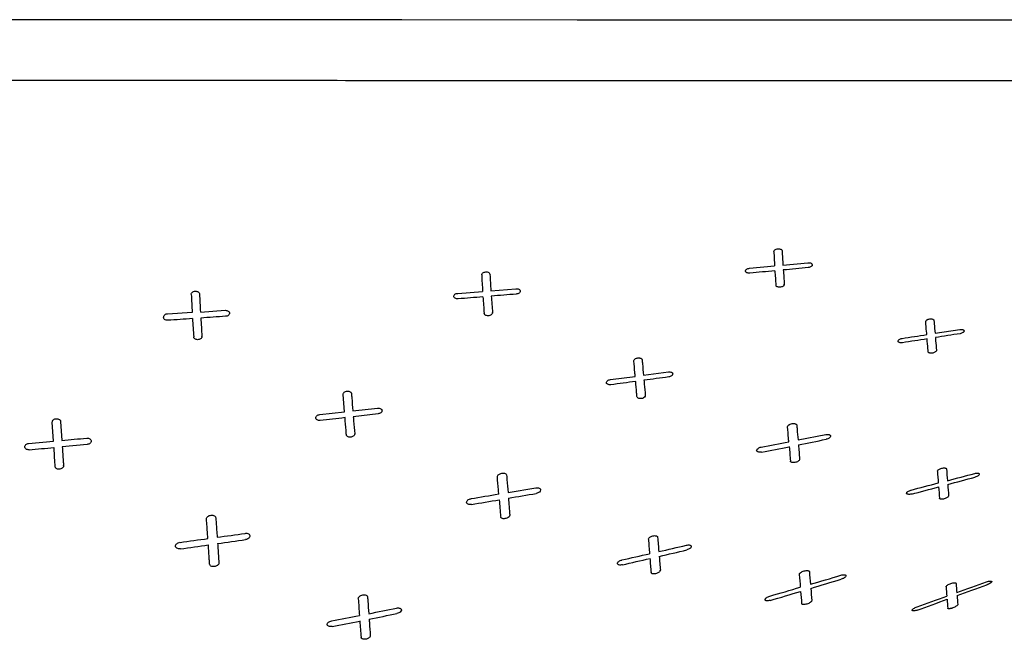
# Model space of a CAD drawing. Units: millimetres. Extents: x 72 to 8628, y -1389 to 626.
# Drawn here: x 7018 to 7121, y -553 to -488 of the extents above; entities that cross this region are included whole.
import ezdxf

# ---------------------------------------------------------------- set-up
doc = ezdxf.new("R2010")
doc.units = ezdxf.units.MM
doc.header["$MEASUREMENT"] = 0

msp = doc.modelspace()

# ---------------------------------------------------------------- linework, layer by layer
for p, q in [((7058.17, -488.01), (7007.94, -487.98)), ((7088.63, -488.03), (7052.95, -488.01)), ((7123.68, -488.03), (7112.22, -488.04)), ((7094.64, -514.06), (7097.27, -513.82)), ((7098.15, -513.73), (7100.77, -513.48)), ((7067.51, -516.41), (7070.12, -516.2)), ((7098.28, -515.74), (7098.28, -515.75)), ((7098.28, -515.75), (7098.28, -515.74)), ((7064.04, -516.69), (7066.64, -516.48)), ((7037.04, -518.65), (7039.64, -518.47)), ((7036.17, -518.69), (7033.57, -518.86)), ((7067.67, -518.7), (7067.67, -518.69)), ((7067.67, -518.71), (7067.68, -518.73)), ((7067.68, -518.73), (7067.67, -518.71)), ((7113.12, -519.66), (7113.12, -519.65)), ((7114.1, -520.88), (7116.7, -520.48)), ((7037.2, -521.19), (7037.2, -521.21)), ((7114.25, -522.66), (7114.25, -522.67)), ((7082.51, -523.79), (7082.51, -523.77)), ((7080.04, -525.74), (7082.65, -525.4)), ((7083.52, -525.28), (7086.13, -524.93)), ((7052.01, -527.3), (7052.01, -527.29)), ((7052.16, -529.12), (7052.01, -527.3)), ((7083.7, -527.4), (7083.7, -527.41)), ((7083.7, -527.41), (7083.7, -527.4)), ((7049.55, -529.41), (7052.16, -529.12)), ((7055.68, -529.33), (7053.07, -529.63)), ((7021.5, -530.2), (7021.5, -530.19)), ((7021.63, -532.2), (7021.5, -530.2)), ((7022.37, -530.13), (7022.5, -532.12)), ((7098.63, -530.68), (7098.63, -530.69)), ((7098.63, -530.71), (7098.63, -530.7)), ((7053.22, -531.43), (7053.22, -531.45)), ((7053.22, -531.44), (7053.22, -531.43)), ((7099.73, -532.07), (7102.64, -531.5)), ((7019.02, -532.43), (7021.63, -532.2)), ((7025.16, -532.54), (7022.55, -532.78)), ((7022.68, -534.76), (7022.68, -534.78)), ((7022.68, -534.78), (7022.68, -534.76)), ((7099.9, -534.09), (7099.9, -534.08)), ((7068.19, -535.94), (7068.19, -535.92)), ((7114.35, -535.36), (7114.35, -535.35)), ((7069.31, -537.58), (7072.22, -537.09)), ((7115.53, -537.92), (7115.53, -537.93)), ((7115.53, -537.93), (7115.53, -537.92)), ((7069.5, -539.94), (7069.49, -539.93)), ((7069.5, -539.94), (7069.5, -539.96)), ((7069.5, -539.96), (7069.5, -539.94)), ((7037.68, -540.37), (7037.68, -540.36)), ((7084.03, -542.49), (7084.03, -542.48)), ((7038.98, -544.94), (7038.98, -544.92)), ((7038.98, -544.95), (7038.98, -544.96)), ((7038.98, -544.96), (7038.98, -544.95)), ((7085.28, -545.74), (7085.28, -545.75)), ((7085.28, -545.75), (7085.28, -545.74)), ((7099.86, -546.19), (7099.86, -546.19)), ((7115.26, -547.48), (7115.26, -547.47)), ((7053.6, -548.72), (7053.6, -548.71)), ((7101.17, -548.92), (7101.17, -548.91)), ((7116.48, -549.34), (7116.48, -549.35)), ((7116.48, -549.35), (7116.48, -549.34)), ((7054.86, -552.58), (7054.86, -552.59)), ((7054.86, -552.59), (7054.86, -552.58))]:
    msp.add_line(p, q)
for points in [[(7119.43, -488.04), (7084.78, -488.03), (7076.55, -488.02)], [(7112.22, -488.04), (7099.37, -488.04), (7092.3, -488.03)]]:
    msp.add_lwpolyline(points)
for centre, radius, start, end in [((7225.18, -505.91), 128.15, 182.8606, 183.5326), ((7222.07, -506.11), 124.16, 182.8258, 183.52), ((7248.61, -504.35), 151.64, 183.7704, 184.3438), ((7248.7, -504.34), 150.84, 183.76, 184.3339), ((7206.87, -507.6), 140.51, 182.918, 183.6247), ((7223.03, -506.6), 155.83, 182.9783, 183.6104), ((7275.7, -505.04), 239.91, 182.8081, 183.2608), ((7249.47, -506.46), 212.78, 182.7711, 183.2829), ((7262.74, -503.94), 196.5, 183.8285, 184.3345), ((7253.49, -504.56), 186.35, 183.8226, 184.3543), ((7306.25, -503.07), 270.53, 183.4487, 183.8552), ((7292.37, -503.87), 255.76, 183.4544, 183.8833), ((7036.96, -521.21), 0.239, 349.8536, 359.9375), ((6918.33, 623.36), 1160.16, 275.15153, 275.28105), ((6921.58, 562.11), 1099.54, 275.08644, 275.22315), ((6848.53, 761.81), 1318.04, 280.81536, 280.944), ((6847.64, 745.94), 1303.15, 280.98261, 281.11275), ((7773.8, -477.15), 677.28, 184.71029, 184.83851), ((6852.34, 719.11), 1275.91, 281.18191, 281.31498), ((7778.14, -476.9), 680.65, 184.69217, 184.819), ((7640.71, -493.81), 528, 184.5138, 184.6476), ((7643.54, -493.55), 529.87, 184.4993, 184.6316), ((6838.78, 516.95), 1089.01, 284.71512, 284.87096), ((6836.69, 512.32), 1085.46, 284.88021, 285.03662), ((6837.37, 524.61), 1096.77, 284.47862, 284.63303), ((6935.92, 136.83), 697.09, 284.59899, 284.84205), ((7613.97, -497.55), 501.05, 184.5148, 184.6513), ((7672.55, -492.79), 558.85, 184.5103, 184.6318), ((6880.13, 589.73), 1143.07, 279.32913, 279.47702), ((6874.18, 605.67), 1160.38, 279.68298, 279.8288), ((6879.84, 572.92), 1127.15, 279.47926, 279.6293), ((7956.96, -468.03), 891.35, 184.52429, 184.63859), ((7958.44, -467.73), 891.88, 184.53066, 184.64438), ((6908.76, 391.83), 943.12, 277.92511, 278.10447), ((6911.97, 365.81), 916.9, 277.70479, 277.88928), ((6911.9, 350.97), 902.89, 277.83228, 278.01973), ((6908.64, 377), 929.11, 278.05582, 278.23797), ((7744.68, -489.38), 662.78, 184.5968, 184.72796), ((7746.85, -489.02), 663.99, 184.60059, 184.73079), ((6836.68, 535.13), 1107.15, 282.9674, 283.12137), ((6845.04, 499.76), 1070.8, 282.74403, 282.90317), ((6835.74, 525.44), 1098.42, 283.12514, 283.28042), ((7714.25, -493.87), 631.1, 184.58146, 184.71458), ((6844.14, 490.32), 1062.3, 282.90018, 283.06067), ((7710.74, -494.4), 628.55, 184.57181, 184.70622), ((7554.03, -510.16), 455.6, 184.5359, 184.7041), ((7559.45, -509.51), 459.97, 184.5364, 184.7017), ((6805.45, 452.63), 1042.62, 286.46877, 286.65143), ((6803.71, 447.59), 1038.7, 286.63498, 286.81844), ((7414.34, -524.24), 298.91, 184.3893, 184.5778), ((6763.97, 430.29), 1039.91, 289.80895, 289.99235), ((6761.62, 428.92), 1039.73, 289.95197, 290.13552), ((6806.32, 451.05), 1040.85, 286.20404, 286.38683), ((6804.73, 445.5), 1036.41, 286.36934, 286.55302), ((7521.11, -514.59), 422.43, 184.5307, 184.7048), ((7526.75, -513.99), 427.01, 184.5202, 184.6912), ((7409.25, -524.88), 294.86, 184.396, 184.5889), ((7405.59, -526.11), 290.04, 184.4098, 184.5943), ((7939.96, -485.21), 888.64, 184.09841, 184.21229), ((6769.18, 417.06), 1025.7, 289.53824, 289.72374), ((6766.99, 415.33), 1025.13, 289.68138, 289.8671), ((7381.99, -528.23), 267.41, 184.4093, 184.6112), ((6892.96, 269.63), 835.72, 280.88672, 281.09061), ((6887.97, 296.25), 862.81, 281.14193, 281.33944), ((6887.42, 287.68), 855.08, 281.28428, 281.48368), ((6892.42, 261.36), 828.29, 281.0267, 281.23252), ((7893.71, -491.45), 842.06, 184.05963, 184.17685)]:
    msp.add_arc(centre, radius, start, end)
for points, knots in [([(7162.4, -494.24), (7157.78, -494.27), (7148.53, -494.31), (7134.65, -494.35), (7120.77, -494.39), (7106.89, -494.4), (7093.02, -494.4), (7074.52, -494.39), (7051.39, -494.38), (7023.64, -494.35), (6995.9, -494.35), (6968.15, -494.37), (6940.4, -494.41), (6917.28, -494.47), (6898.78, -494.52), (6884.9, -494.57), (6871.03, -494.62), (6857.15, -494.65), (6843.27, -494.66), (6829.39, -494.64), (6815.51, -494.6), (6801.64, -494.53), (6790.07, -494.46), (6780.82, -494.41), (6775.04, -494.36), (6770.41, -494.32), (6766.94, -494.28), (6763.47, -494.23), (6758.84, -494.17), (6753.06, -494.09), (6743.81, -493.95), (6732.25, -493.77), (6723, -493.61), (6718.38, -493.53), (6718.37, -493.53), (6718.36, -493.53), (6718.35, -493.53)], [0, 0, 0, 0, 0.031256, 0.062509, 0.093762, 0.125014, 0.156264, 0.187513, 0.250009, 0.312502, 0.374994, 0.437485, 0.499976, 0.562466, 0.593712, 0.624958, 0.656208, 0.687462, 0.718718, 0.749974, 0.781228, 0.812482, 0.843732, 0.859358, 0.874993, 0.882814, 0.890633, 0.898448, 0.90626, 0.921886, 0.93751, 0.968758, 1, 1, 1, 1.000069, 1.000069, 1.000069, 1.000069]), ([(7097.19, -512.3), (7097.19, -512.27), (7097.21, -512.19), (7097.31, -512.11), (7097.45, -512.04), (7097.61, -512.01), (7097.78, -512.02), (7097.92, -512.06), (7098.03, -512.13), (7098.06, -512.2), (7098.06, -512.23)], [0, 0, 0, 0, 0.094116, 0.20993, 0.349334, 0.503135, 0.657097, 0.79563, 0.908563, 1, 1, 1, 1]), ([(7094.22, -514.35), (7094.22, -514.31), (7094.25, -514.24), (7094.35, -514.15), (7094.48, -514.09), (7094.59, -514.07), (7094.64, -514.06)], [0, 0, 0, 0, 0.189163, 0.42051, 0.696394, 1, 1, 1, 1]), ([(7094.68, -514.57), (7094.62, -514.58), (7094.51, -514.58), (7094.38, -514.54), (7094.3, -514.49), (7094.26, -514.45), (7094.23, -514.4), (7094.22, -514.37), (7094.22, -514.35)], [0, 0, 0, 0, 0.308392, 0.584633, 0.704567, 0.811736, 0.908298, 1, 1, 1, 1]), ([(7100.77, -513.48), (7100.83, -513.48), (7100.94, -513.48), (7101.07, -513.51), (7101.15, -513.56), (7101.19, -513.6), (7101.22, -513.65), (7101.23, -513.68), (7101.23, -513.7)], [0, 0, 0, 0, 0.310616, 0.588569, 0.70868, 0.815125, 0.910163, 1, 1, 1, 1]), ([(7101.23, -513.7), (7101.23, -513.73), (7101.21, -513.78), (7101.16, -513.84), (7101.08, -513.9), (7100.96, -513.95), (7100.86, -513.97), (7100.81, -513.98)], [0, 0, 0, 0, 0.185919, 0.295815, 0.417801, 0.694785, 1, 1, 1, 1]), ([(7066.55, -514.75), (7066.55, -514.71), (7066.57, -514.63), (7066.67, -514.53), (7066.81, -514.47), (7066.97, -514.43), (7067.13, -514.44), (7067.28, -514.49), (7067.38, -514.58), (7067.41, -514.66), (7067.42, -514.7)], [0, 0, 0, 0, 0.09975, 0.216446, 0.353244, 0.503273, 0.65287, 0.788073, 0.902239, 1, 1, 1, 1]), ([(7070.12, -516.2), (7070.18, -516.2), (7070.29, -516.2), (7070.44, -516.25), (7070.55, -516.34), (7070.58, -516.42), (7070.58, -516.46)], [0, 0, 0, 0, 0.302512, 0.574846, 0.803325, 1, 1, 1, 1]), ([(7098.28, -515.8), (7098.27, -515.83), (7098.22, -515.9), (7098.12, -515.97), (7097.98, -516.03), (7097.82, -516.05), (7097.67, -516.04), (7097.54, -516), (7097.44, -515.93), (7097.41, -515.87), (7097.41, -515.83)], [0, 0, 0, 0, 0.100945, 0.224524, 0.367284, 0.519483, 0.667858, 0.80026, 0.90935, 1, 1, 1, 1]), ([(7036.07, -516.79), (7036.07, -516.75), (7036.1, -516.67), (7036.19, -516.56), (7036.33, -516.49), (7036.5, -516.45), (7036.66, -516.47), (7036.81, -516.53), (7036.91, -516.63), (7036.94, -516.71), (7036.94, -516.75)], [0, 0, 0, 0, 0.103838, 0.221227, 0.355977, 0.502912, 0.64923, 0.78225, 0.897597, 1, 1, 1, 1]), ([(7063.62, -517), (7063.62, -516.96), (7063.65, -516.88), (7063.74, -516.78), (7063.88, -516.71), (7063.98, -516.69), (7064.04, -516.69)], [0, 0, 0, 0, 0.200418, 0.433192, 0.703942, 1, 1, 1, 1]), ([(7064.08, -517.27), (7064.02, -517.27), (7063.9, -517.27), (7063.76, -517.22), (7063.65, -517.12), (7063.62, -517.04), (7063.62, -517)], [0, 0, 0, 0, 0.300745, 0.571819, 0.800871, 1, 1, 1, 1]), ([(7070.58, -516.46), (7070.58, -516.5), (7070.55, -516.58), (7070.46, -516.67), (7070.32, -516.74), (7070.22, -516.76), (7070.16, -516.77)], [0, 0, 0, 0, 0.198119, 0.430647, 0.702473, 1, 1, 1, 1]), ([(7039.64, -518.47), (7039.7, -518.47), (7039.81, -518.48), (7039.96, -518.54), (7040.07, -518.64), (7040.09, -518.73), (7040.09, -518.77)], [0, 0, 0, 0, 0.295028, 0.562786, 0.793486, 1, 1, 1, 1]), ([(7033.57, -518.86), (7033.52, -518.86), (7033.41, -518.88), (7033.27, -518.96), (7033.18, -519.06), (7033.16, -519.15), (7033.16, -519.21)], [0, 0, 0, 0, 0.290138, 0.55731, 0.791367, 1, 1, 1, 1]), ([(7033.61, -519.52), (7033.55, -519.52), (7033.43, -519.51), (7033.28, -519.45), (7033.18, -519.34), (7033.16, -519.25), (7033.16, -519.21)], [0, 0, 0, 0, 0.293798, 0.560477, 0.791916, 1, 1, 1, 1]), ([(7040.09, -518.77), (7040.09, -518.81), (7040.07, -518.9), (7039.98, -519), (7039.84, -519.08), (7039.73, -519.1), (7039.68, -519.1)], [0, 0, 0, 0, 0.207096, 0.440916, 0.708576, 1, 1, 1, 1]), ([(7067.67, -518.76), (7067.66, -518.8), (7067.63, -518.88), (7067.52, -518.96), (7067.38, -519.02), (7067.22, -519.05), (7067.07, -519.03), (7066.93, -518.98), (7066.84, -518.9), (7066.81, -518.82), (7066.81, -518.79)], [0, 0, 0, 0, 0.104096, 0.226122, 0.365753, 0.5144, 0.659802, 0.790605, 0.902439, 1, 1, 1, 1]), ([(7113.12, -519.65), (7113.12, -519.58), (7113.2, -519.5), (7113.31, -519.44), (7113.41, -519.4), (7113.54, -519.37), (7113.7, -519.36), (7113.82, -519.38), (7113.9, -519.42), (7113.95, -519.45), (7113.98, -519.49), (7113.99, -519.52), (7113.99, -519.53)], [0, 0, 0, 0, 0.204025, 0.273083, 0.34713, 0.503922, 0.659903, 0.799412, 0.859286, 0.911611, 0.957589, 1, 1, 1, 1]), ([(7113.99, -519.53), (7114, -519.65), (7114.03, -520.1), (7114.07, -520.55), (7114.1, -520.88)], [0, 0, 0, 0, 0.250613, 1, 1, 1, 1]), ([(7113.24, -521.02), (7113.23, -520.9), (7113.19, -520.45), (7113.15, -520), (7113.12, -519.66)], [0, 0, 0, 0, 0.249372, 1, 1, 1, 1]), ([(7116.7, -520.48), (7116.75, -520.47), (7116.86, -520.46), (7116.99, -520.48), (7117.07, -520.52), (7117.11, -520.55), (7117.14, -520.59), (7117.15, -520.62), (7117.15, -520.64)], [0, 0, 0, 0, 0.3192, 0.602128, 0.721908, 0.825544, 0.915561, 1, 1, 1, 1]), ([(7037.2, -521.25), (7037.19, -521.29), (7037.15, -521.37), (7037.05, -521.47), (7036.91, -521.53), (7036.75, -521.56), (7036.59, -521.53), (7036.45, -521.47), (7036.36, -521.38), (7036.33, -521.3), (7036.33, -521.26)], [0, 0, 0, 0, 0.107522, 0.229589, 0.367057, 0.512666, 0.65508, 0.784211, 0.897676, 1, 1, 1, 1]), ([(7110.23, -521.7), (7110.23, -521.63), (7110.33, -521.52), (7110.49, -521.45), (7110.59, -521.42), (7110.64, -521.42)], [0, 0, 0, 0, 0.40721, 0.689879, 1, 1, 1, 1]), ([(7113.38, -522.81), (7113.37, -522.69), (7113.34, -522.25), (7113.3, -521.8), (7113.27, -521.47)], [0, 0, 0, 0, 0.24912, 1, 1, 1, 1]), ([(7114.14, -521.33), (7114.15, -521.44), (7114.18, -521.89), (7114.22, -522.33), (7114.25, -522.66)], [0, 0, 0, 0, 0.250867, 1, 1, 1, 1]), ([(7117.15, -520.64), (7117.15, -520.67), (7117.12, -520.72), (7117.07, -520.77), (7117, -520.83), (7116.89, -520.88), (7116.79, -520.91), (7116.73, -520.92)], [0, 0, 0, 0, 0.17802, 0.287616, 0.410629, 0.691486, 1, 1, 1, 1]), ([(7110.68, -521.87), (7110.63, -521.88), (7110.52, -521.89), (7110.39, -521.86), (7110.31, -521.83), (7110.26, -521.79), (7110.24, -521.75), (7110.23, -521.72), (7110.23, -521.7)], [0, 0, 0, 0, 0.316637, 0.597449, 0.716882, 0.821259, 0.913137, 1, 1, 1, 1]), ([(7082.51, -523.77), (7082.51, -523.74), (7082.53, -523.66), (7082.63, -523.56), (7082.77, -523.49), (7082.93, -523.46), (7083.06, -523.46), (7083.17, -523.48), (7083.24, -523.5), (7083.29, -523.54), (7083.33, -523.57), (7083.35, -523.6), (7083.36, -523.62), (7083.37, -523.64), (7083.37, -523.65), (7083.37, -523.66), (7083.38, -523.67), (7083.38, -523.68), (7083.38, -523.68)], [0, 0, 0, 0, 0.098579, 0.216751, 0.355833, 0.506958, 0.656485, 0.726444, 0.791449, 0.850567, 0.904086, 0.929117, 0.953195, 0.965271, 0.976096, 0.988721, 0.996085, 1, 1, 1, 1]), ([(7083.38, -523.68), (7083.39, -523.81), (7083.43, -524.35), (7083.48, -524.88), (7083.52, -525.28)], [0, 0, 0, 0, 0.250408, 1, 1, 1, 1]), ([(7114.24, -522.72), (7114.23, -522.75), (7114.18, -522.81), (7114.07, -522.88), (7113.94, -522.93), (7113.79, -522.97), (7113.64, -522.97), (7113.52, -522.95), (7113.42, -522.89), (7113.39, -522.83), (7113.38, -522.81)], [0, 0, 0, 0, 0.1009, 0.227684, 0.373974, 0.529068, 0.679421, 0.811675, 0.916736, 1, 1, 1, 1]), ([(7114.25, -522.67), (7114.25, -522.68), (7114.24, -522.7), (7114.24, -522.71), (7114.24, -522.72)], [0, 0, 0, 0, 0.74009, 1, 1, 1, 1]), ([(7082.65, -525.4), (7082.64, -525.26), (7082.59, -524.73), (7082.54, -524.19), (7082.51, -523.79)], [0, 0, 0, 0, 0.249576, 1, 1, 1, 1]), ([(7079.63, -526.05), (7079.63, -526.01), (7079.66, -525.94), (7079.75, -525.84), (7079.88, -525.77), (7079.99, -525.75), (7080.04, -525.74)], [0, 0, 0, 0, 0.195256, 0.428837, 0.70227, 1, 1, 1, 1]), ([(7086.13, -524.93), (7086.18, -524.92), (7086.29, -524.92), (7086.42, -524.95), (7086.51, -525), (7086.55, -525.04), (7086.58, -525.09), (7086.58, -525.13), (7086.58, -525.15)], [0, 0, 0, 0, 0.307672, 0.582189, 0.701564, 0.8086, 0.906066, 1, 1, 1, 1]), ([(7086.58, -525.15), (7086.58, -525.18), (7086.56, -525.24), (7086.51, -525.3), (7086.44, -525.36), (7086.33, -525.42), (7086.23, -525.45), (7086.17, -525.46)], [0, 0, 0, 0, 0.192229, 0.303801, 0.426244, 0.700661, 1, 1, 1, 1]), ([(7080.09, -526.28), (7080.03, -526.29), (7079.92, -526.29), (7079.79, -526.25), (7079.71, -526.2), (7079.66, -526.16), (7079.64, -526.11), (7079.63, -526.07), (7079.63, -526.05)], [0, 0, 0, 0, 0.305563, 0.578483, 0.697698, 0.805434, 0.904328, 1, 1, 1, 1]), ([(7082.83, -527.52), (7082.82, -527.39), (7082.78, -526.86), (7082.73, -526.33), (7082.7, -525.93)], [0, 0, 0, 0, 0.249337, 1, 1, 1, 1]), ([(7083.56, -525.81), (7083.58, -525.94), (7083.62, -526.47), (7083.67, -527), (7083.7, -527.4)], [0, 0, 0, 0, 0.250477, 1, 1, 1, 1]), ([(7052.01, -527.29), (7052.01, -527.25), (7052.03, -527.16), (7052.13, -527.06), (7052.27, -526.98), (7052.43, -526.94), (7052.59, -526.95), (7052.72, -527), (7052.8, -527.05), (7052.83, -527.09), (7052.85, -527.13), (7052.86, -527.15), (7052.87, -527.17), (7052.87, -527.18), (7052.88, -527.19), (7052.88, -527.2), (7052.88, -527.21), (7052.88, -527.21)], [0, 0, 0, 0, 0.103649, 0.222453, 0.358973, 0.506291, 0.651878, 0.784041, 0.843348, 0.8983, 0.924482, 0.950061, 0.962791, 0.974265, 0.988262, 0.995955, 1, 1, 1, 1]), ([(7052.88, -527.21), (7052.89, -527.36), (7052.94, -527.97), (7052.99, -528.57), (7053.02, -529.02)], [0, 0, 0, 0, 0.250274, 1, 1, 1, 1]), ([(7083.69, -527.46), (7083.67, -527.54), (7083.56, -527.64), (7083.4, -527.71), (7083.24, -527.74), (7083.09, -527.73), (7082.96, -527.69), (7082.87, -527.62), (7082.84, -527.56), (7082.83, -527.52)], [0, 0, 0, 0, 0.227487, 0.371001, 0.522429, 0.668952, 0.799194, 0.907444, 1, 1, 1, 1]), ([(7055.63, -528.73), (7055.69, -528.72), (7055.8, -528.73), (7055.95, -528.78), (7056.06, -528.87), (7056.09, -528.96), (7056.09, -529)], [0, 0, 0, 0, 0.299487, 0.568929, 0.797807, 1, 1, 1, 1]), ([(7021.5, -530.19), (7021.5, -530.15), (7021.52, -530.05), (7021.62, -529.94), (7021.75, -529.86), (7021.92, -529.83), (7022.09, -529.84), (7022.21, -529.89), (7022.29, -529.96), (7022.33, -530), (7022.35, -530.04), (7022.36, -530.06), (7022.36, -530.08), (7022.37, -530.1), (7022.37, -530.11), (7022.37, -530.12), (7022.37, -530.13), (7022.37, -530.13)], [0, 0, 0, 0, 0.107103, 0.226207, 0.36058, 0.504879, 0.647664, 0.778424, 0.838072, 0.894183, 0.921226, 0.947817, 0.96109, 0.97311, 0.987767, 0.995765, 1, 1, 1, 1]), ([(7049.14, -529.75), (7049.14, -529.71), (7049.17, -529.62), (7049.26, -529.52), (7049.39, -529.44), (7049.5, -529.42), (7049.55, -529.41)], [0, 0, 0, 0, 0.205359, 0.440407, 0.709235, 1, 1, 1, 1]), ([(7049.6, -530.02), (7049.54, -530.03), (7049.43, -530.02), (7049.28, -529.97), (7049.17, -529.87), (7049.14, -529.79), (7049.14, -529.75)], [0, 0, 0, 0, 0.297644, 0.565967, 0.795446, 1, 1, 1, 1]), ([(7052.35, -531.53), (7052.34, -531.38), (7052.29, -530.78), (7052.24, -530.18), (7052.21, -529.73)], [0, 0, 0, 0, 0.249513, 1, 1, 1, 1]), ([(7053.07, -529.63), (7053.09, -529.78), (7053.13, -530.38), (7053.18, -530.98), (7053.22, -531.43)], [0, 0, 0, 0, 0.250323, 1, 1, 1, 1]), ([(7056.09, -529), (7056.09, -529.03), (7056.06, -529.12), (7055.97, -529.22), (7055.84, -529.29), (7055.73, -529.32), (7055.68, -529.33)], [0, 0, 0, 0, 0.203266, 0.438026, 0.707845, 1, 1, 1, 1]), ([(7098.63, -530.7), (7098.63, -530.62), (7098.72, -530.52), (7098.84, -530.45), (7098.95, -530.4), (7099.1, -530.35), (7099.27, -530.34), (7099.41, -530.36), (7099.51, -530.4), (7099.56, -530.43), (7099.59, -530.48), (7099.6, -530.51), (7099.6, -530.53)], [0, 0, 0, 0, 0.208119, 0.277664, 0.352072, 0.50872, 0.663705, 0.801605, 0.860626, 0.91219, 0.95766, 1, 1, 1, 1]), ([(7098.76, -532.26), (7098.75, -532.13), (7098.71, -531.61), (7098.66, -531.1), (7098.63, -530.71)], [0, 0, 0, 0, 0.248436, 1, 1, 1, 1]), ([(7099.6, -530.53), (7099.61, -530.66), (7099.65, -531.17), (7099.7, -531.69), (7099.73, -532.07)], [0, 0, 0, 0, 0.251551, 1, 1, 1, 1]), ([(7025.11, -531.88), (7025.17, -531.88), (7025.29, -531.88), (7025.44, -531.95), (7025.55, -532.05), (7025.57, -532.15), (7025.57, -532.19)], [0, 0, 0, 0, 0.292024, 0.557336, 0.789076, 1, 1, 1, 1]), ([(7053.21, -531.48), (7053.21, -531.52), (7053.17, -531.6), (7053.06, -531.69), (7052.93, -531.76), (7052.77, -531.79), (7052.61, -531.78), (7052.48, -531.73), (7052.38, -531.65), (7052.35, -531.57), (7052.35, -531.53)], [0, 0, 0, 0, 0.106869, 0.230404, 0.369928, 0.517322, 0.660892, 0.789954, 0.901142, 1, 1, 1, 1]), ([(7102.64, -531.5), (7102.7, -531.49), (7102.82, -531.48), (7102.96, -531.49), (7103.05, -531.53), (7103.1, -531.57), (7103.14, -531.61), (7103.14, -531.65), (7103.14, -531.67)], [0, 0, 0, 0, 0.321484, 0.604271, 0.723009, 0.825361, 0.91501, 1, 1, 1, 1]), ([(7103.14, -531.67), (7103.14, -531.7), (7103.12, -531.76), (7103.06, -531.82), (7102.98, -531.89), (7102.85, -531.95), (7102.74, -531.99), (7102.68, -532)], [0, 0, 0, 0, 0.179199, 0.289073, 0.412495, 0.693282, 1, 1, 1, 1]), ([(7018.61, -532.79), (7018.61, -532.74), (7018.63, -532.65), (7018.72, -532.54), (7018.86, -532.46), (7018.96, -532.44), (7019.02, -532.43)], [0, 0, 0, 0, 0.212569, 0.44883, 0.714304, 1, 1, 1, 1]), ([(7019.06, -533.1), (7019, -533.1), (7018.89, -533.1), (7018.73, -533.03), (7018.63, -532.92), (7018.61, -532.83), (7018.61, -532.79)], [0, 0, 0, 0, 0.290624, 0.555254, 0.787509, 1, 1, 1, 1]), ([(7021.81, -534.85), (7021.79, -534.68), (7021.75, -534.02), (7021.71, -533.36), (7021.68, -532.86)], [0, 0, 0, 0, 0.249643, 1, 1, 1, 1]), ([(7022.55, -532.78), (7022.58, -533.28), (7022.62, -533.94), (7022.67, -534.6), (7022.68, -534.76)], [0, 0, 0, 0, 0.750574, 1, 1, 1, 1]), ([(7025.57, -532.19), (7025.57, -532.23), (7025.55, -532.32), (7025.46, -532.43), (7025.32, -532.51), (7025.22, -532.54), (7025.16, -532.54)], [0, 0, 0, 0, 0.2111, 0.447147, 0.713331, 1, 1, 1, 1]), ([(7095.39, -533.16), (7095.39, -533.08), (7095.51, -532.95), (7095.68, -532.86), (7095.79, -532.83), (7095.86, -532.82)], [0, 0, 0, 0, 0.40974, 0.69269, 1, 1, 1, 1]), ([(7095.9, -533.34), (7095.84, -533.35), (7095.72, -533.36), (7095.57, -533.34), (7095.48, -533.3), (7095.43, -533.26), (7095.4, -533.21), (7095.39, -533.17), (7095.39, -533.16)], [0, 0, 0, 0, 0.318352, 0.599206, 0.717648, 0.820733, 0.912442, 1, 1, 1, 1]), ([(7022.67, -534.83), (7022.67, -534.87), (7022.63, -534.95), (7022.53, -535.05), (7022.38, -535.12), (7022.22, -535.15), (7022.06, -535.13), (7021.93, -535.07), (7021.83, -534.97), (7021.81, -534.89), (7021.81, -534.85)], [0, 0, 0, 0, 0.109637, 0.232854, 0.370071, 0.51449, 0.655443, 0.783413, 0.896594, 1, 1, 1, 1]), ([(7099.9, -534.12), (7099.89, -534.15), (7099.84, -534.23), (7099.73, -534.32), (7099.58, -534.39), (7099.41, -534.44), (7099.24, -534.45), (7099.11, -534.44), (7099.02, -534.4), (7098.97, -534.37), (7098.94, -534.33), (7098.93, -534.29), (7098.93, -534.28)], [0, 0, 0, 0, 0.096955, 0.221203, 0.367515, 0.524136, 0.676807, 0.810507, 0.867068, 0.916226, 0.959561, 1, 1, 1, 1]), ([(7114.35, -535.36), (7114.35, -535.32), (7114.39, -535.25), (7114.49, -535.16), (7114.63, -535.09), (7114.8, -535.03), (7114.98, -535), (7115.12, -535), (7115.21, -535.02), (7115.26, -535.04), (7115.29, -535.08), (7115.3, -535.11), (7115.3, -535.12)], [0, 0, 0, 0, 0.085335, 0.205079, 0.353432, 0.516273, 0.677235, 0.818124, 0.876204, 0.924533, 0.964397, 1, 1, 1, 1]), ([(7068.19, -535.92), (7068.19, -535.88), (7068.22, -535.79), (7068.33, -535.68), (7068.48, -535.6), (7068.66, -535.55), (7068.84, -535.54), (7069, -535.58), (7069.12, -535.66), (7069.16, -535.74), (7069.16, -535.78)], [0, 0, 0, 0, 0.099904, 0.219713, 0.359672, 0.511143, 0.660668, 0.794734, 0.905964, 1, 1, 1, 1]), ([(7068.34, -537.75), (7068.33, -537.6), (7068.28, -536.99), (7068.23, -536.39), (7068.19, -535.94)], [0, 0, 0, 0, 0.248742, 1, 1, 1, 1]), ([(7069.16, -535.78), (7069.17, -535.93), (7069.22, -536.53), (7069.27, -537.13), (7069.31, -537.58)], [0, 0, 0, 0, 0.251242, 1, 1, 1, 1]), ([(7118.26, -535.58), (7118.32, -535.57), (7118.41, -535.55), (7118.53, -535.54), (7118.6, -535.55), (7118.67, -535.56), (7118.72, -535.59), (7118.75, -535.62), (7118.76, -535.65), (7118.76, -535.66)], [0, 0, 0, 0, 0.338688, 0.494453, 0.633667, 0.752547, 0.849537, 0.928441, 1, 1, 1, 1]), ([(7118.76, -535.66), (7118.76, -535.69), (7118.71, -535.76), (7118.61, -535.84), (7118.47, -535.92), (7118.35, -535.96), (7118.29, -535.98)], [0, 0, 0, 0, 0.161242, 0.393259, 0.683127, 1, 1, 1, 1]), ([(7072.22, -537.09), (7072.28, -537.08), (7072.4, -537.07), (7072.57, -537.11), (7072.68, -537.18), (7072.72, -537.26), (7072.73, -537.3), (7072.73, -537.32)], [0, 0, 0, 0, 0.310283, 0.585439, 0.808581, 0.905754, 1, 1, 1, 1]), ([(7072.73, -537.32), (7072.73, -537.4), (7072.62, -537.54), (7072.44, -537.63), (7072.33, -537.67), (7072.27, -537.68)], [0, 0, 0, 0, 0.42077, 0.698609, 1, 1, 1, 1]), ([(7111.12, -537.65), (7111.12, -537.62), (7111.16, -537.55), (7111.27, -537.46), (7111.41, -537.39), (7111.53, -537.35), (7111.58, -537.33)], [0, 0, 0, 0, 0.165339, 0.397433, 0.685452, 1, 1, 1, 1]), ([(7111.62, -537.74), (7111.56, -537.76), (7111.44, -537.78), (7111.31, -537.78), (7111.21, -537.76), (7111.16, -537.73), (7111.13, -537.7), (7111.12, -537.67), (7111.12, -537.65)], [0, 0, 0, 0, 0.336005, 0.627964, 0.746388, 0.844057, 0.925158, 1, 1, 1, 1]), ([(7115.53, -537.93), (7115.53, -537.96), (7115.49, -538.03), (7115.38, -538.11), (7115.24, -538.19), (7115.07, -538.25), (7114.92, -538.28), (7114.81, -538.29), (7114.73, -538.29), (7114.67, -538.27), (7114.62, -538.25), (7114.58, -538.22), (7114.57, -538.2), (7114.57, -538.18)], [0, 0, 0, 0, 0.083292, 0.203685, 0.353646, 0.518276, 0.680637, 0.755182, 0.822244, 0.879984, 0.927411, 0.965905, 1, 1, 1, 1]), ([(7064.96, -538.59), (7064.97, -538.55), (7065, -538.46), (7065.1, -538.36), (7065.25, -538.27), (7065.37, -538.24), (7065.43, -538.23)], [0, 0, 0, 0, 0.195478, 0.42973, 0.70398, 1, 1, 1, 1]), ([(7065.47, -538.83), (7065.41, -538.84), (7065.29, -538.85), (7065.12, -538.81), (7065.01, -538.73), (7064.97, -538.66), (7064.96, -538.61), (7064.96, -538.59)], [0, 0, 0, 0, 0.30761, 0.581244, 0.805107, 0.903891, 1, 1, 1, 1]), ([(7037.68, -540.36), (7037.68, -540.31), (7037.7, -540.21), (7037.81, -540.09), (7037.96, -540), (7038.15, -539.96), (7038.33, -539.96), (7038.5, -540.01), (7038.61, -540.11), (7038.65, -540.2), (7038.65, -540.24)], [0, 0, 0, 0, 0.104288, 0.224194, 0.361301, 0.508986, 0.654865, 0.786873, 0.900036, 1, 1, 1, 1]), ([(7069.49, -540.01), (7069.47, -540.09), (7069.35, -540.21), (7069.17, -540.29), (7068.99, -540.33), (7068.82, -540.34), (7068.67, -540.3), (7068.56, -540.23), (7068.53, -540.15), (7068.53, -540.12)], [0, 0, 0, 0, 0.228166, 0.372702, 0.525196, 0.672463, 0.802382, 0.909005, 1, 1, 1, 1]), ([(7037.82, -542.41), (7037.81, -542.24), (7037.76, -541.56), (7037.71, -540.88), (7037.68, -540.37)], [0, 0, 0, 0, 0.248973, 1, 1, 1, 1]), ([(7038.65, -540.24), (7038.66, -540.41), (7038.71, -541.09), (7038.76, -541.77), (7038.79, -542.28)], [0, 0, 0, 0, 0.251011, 1, 1, 1, 1]), ([(7041.72, -541.87), (7041.78, -541.86), (7041.91, -541.85), (7042.08, -541.91), (7042.2, -542.01), (7042.23, -542.1), (7042.23, -542.15)], [0, 0, 0, 0, 0.301147, 0.571289, 0.798511, 1, 1, 1, 1]), ([(7042.23, -542.15), (7042.23, -542.19), (7042.2, -542.28), (7042.1, -542.4), (7041.95, -542.49), (7041.83, -542.52), (7041.76, -542.53)], [0, 0, 0, 0, 0.202591, 0.437735, 0.708581, 1, 1, 1, 1]), ([(7084.03, -542.48), (7084.03, -542.45), (7084.07, -542.36), (7084.17, -542.27), (7084.32, -542.18), (7084.5, -542.13), (7084.67, -542.1), (7084.81, -542.12), (7084.91, -542.15), (7084.96, -542.19), (7084.99, -542.23), (7085, -542.26), (7085, -542.28)], [0, 0, 0, 0, 0.092926, 0.213019, 0.357675, 0.515466, 0.670778, 0.807481, 0.865065, 0.914966, 0.958805, 1, 1, 1, 1]), ([(7034.43, -543.2), (7034.43, -543.16), (7034.46, -543.06), (7034.56, -542.94), (7034.71, -542.85), (7034.83, -542.82), (7034.89, -542.81)], [0, 0, 0, 0, 0.204756, 0.440176, 0.710133, 1, 1, 1, 1]), ([(7034.94, -543.49), (7034.87, -543.5), (7034.75, -543.5), (7034.58, -543.45), (7034.46, -543.34), (7034.43, -543.25), (7034.43, -543.2)], [0, 0, 0, 0, 0.298731, 0.567559, 0.795795, 1, 1, 1, 1]), ([(7038, -545.09), (7037.99, -544.93), (7037.95, -544.26), (7037.9, -543.59), (7037.87, -543.09)], [0, 0, 0, 0, 0.248755, 1, 1, 1, 1]), ([(7038.84, -542.95), (7038.85, -543.12), (7038.9, -543.78), (7038.94, -544.45), (7038.98, -544.95)], [0, 0, 0, 0, 0.251249, 1, 1, 1, 1]), ([(7088.02, -543.11), (7088.08, -543.1), (7088.2, -543.08), (7088.35, -543.09), (7088.44, -543.13), (7088.49, -543.16), (7088.52, -543.2), (7088.53, -543.24), (7088.53, -543.25)], [0, 0, 0, 0, 0.32693, 0.611163, 0.728845, 0.829249, 0.916664, 1, 1, 1, 1]), ([(7088.53, -543.25), (7088.53, -543.29), (7088.49, -543.37), (7088.38, -543.46), (7088.24, -543.55), (7088.12, -543.58), (7088.06, -543.6)], [0, 0, 0, 0, 0.176608, 0.409362, 0.691715, 1, 1, 1, 1]), ([(7038.98, -545.01), (7038.97, -545.05), (7038.93, -545.14), (7038.81, -545.24), (7038.66, -545.32), (7038.48, -545.36), (7038.3, -545.36), (7038.15, -545.31), (7038.04, -545.22), (7038.01, -545.13), (7038, -545.09)], [0, 0, 0, 0, 0.106598, 0.230741, 0.371243, 0.519715, 0.664167, 0.793051, 0.902743, 1, 1, 1, 1]), ([(7080.79, -545.02), (7080.79, -544.98), (7080.83, -544.9), (7080.93, -544.8), (7081.08, -544.72), (7081.2, -544.68), (7081.26, -544.67)], [0, 0, 0, 0, 0.180002, 0.412932, 0.694361, 1, 1, 1, 1]), ([(7081.3, -545.17), (7081.24, -545.18), (7081.12, -545.2), (7080.97, -545.19), (7080.88, -545.15), (7080.83, -545.11), (7080.8, -545.07), (7080.79, -545.03), (7080.79, -545.02)], [0, 0, 0, 0, 0.323743, 0.606081, 0.723578, 0.824754, 0.914196, 1, 1, 1, 1]), ([(7085.28, -545.79), (7085.26, -545.83), (7085.21, -545.9), (7085.1, -545.99), (7084.95, -546.06), (7084.78, -546.11), (7084.61, -546.13), (7084.49, -546.12), (7084.4, -546.09), (7084.36, -546.06), (7084.33, -546.02), (7084.32, -545.99), (7084.32, -545.97)], [0, 0, 0, 0, 0.100663, 0.229113, 0.378187, 0.535932, 0.687474, 0.818326, 0.872794, 0.919762, 0.961022, 1, 1, 1, 1]), ([(7085.28, -545.75), (7085.28, -545.76), (7085.28, -545.77), (7085.28, -545.79), (7085.28, -545.79)], [0, 0, 0, 0, 0.739392, 1, 1, 1, 1]), ([(7099.86, -546.19), (7099.86, -546.15), (7099.89, -546.09), (7099.95, -546.03), (7100.04, -545.96), (7100.18, -545.88), (7100.37, -545.81), (7100.56, -545.77), (7100.71, -545.77), (7100.82, -545.79), (7100.87, -545.81), (7100.91, -545.84), (7100.92, -545.87), (7100.92, -545.89)], [0, 0, 0, 0, 0.084462, 0.140503, 0.205342, 0.355396, 0.520311, 0.682396, 0.823153, 0.880516, 0.927278, 0.96551, 1, 1, 1, 1]), ([(7104.22, -546.26), (7104.28, -546.24), (7104.38, -546.22), (7104.51, -546.21), (7104.59, -546.21), (7104.66, -546.22), (7104.72, -546.25), (7104.76, -546.28), (7104.76, -546.31), (7104.76, -546.32)], [0, 0, 0, 0, 0.344776, 0.501624, 0.641207, 0.75928, 0.854539, 0.930758, 1, 1, 1, 1]), ([(7104.76, -546.32), (7104.76, -546.36), (7104.73, -546.41), (7104.67, -546.47), (7104.61, -546.52), (7104.53, -546.57), (7104.41, -546.63), (7104.32, -546.67), (7104.25, -546.69)], [0, 0, 0, 0, 0.157944, 0.265419, 0.39031, 0.529792, 0.680807, 1, 1, 1, 1]), ([(7115.26, -547.47), (7115.26, -547.46), (7115.27, -547.43), (7115.32, -547.37), (7115.42, -547.29), (7115.58, -547.2), (7115.77, -547.13), (7115.93, -547.08), (7116.05, -547.06), (7116.13, -547.05), (7116.2, -547.05), (7116.26, -547.06), (7116.29, -547.08), (7116.31, -547.1), (7116.31, -547.11)], [0, 0, 0, 0, 0.032525, 0.075976, 0.19668, 0.351608, 0.522961, 0.691515, 0.768467, 0.837202, 0.895127, 0.940011, 0.973022, 1, 1, 1, 1]), ([(7119.51, -546.96), (7119.58, -546.94), (7119.67, -546.91), (7119.8, -546.88), (7119.88, -546.87), (7119.95, -546.87), (7120, -546.88), (7120.04, -546.9), (7120.05, -546.92), (7120.05, -546.93)], [0, 0, 0, 0, 0.359882, 0.523521, 0.667886, 0.788106, 0.881025, 0.94681, 1, 1, 1, 1]), ([(7120.05, -546.93), (7120.05, -546.94), (7120.04, -546.97), (7120, -547.01), (7119.95, -547.05), (7119.89, -547.1), (7119.81, -547.15), (7119.74, -547.18), (7119.68, -547.21), (7119.64, -547.23), (7119.61, -547.24), (7119.59, -547.25), (7119.56, -547.26), (7119.55, -547.27), (7119.54, -547.27)], [0, 0, 0, 0, 0.058972, 0.141255, 0.246927, 0.372801, 0.515734, 0.670801, 0.751509, 0.833728, 0.874973, 0.916421, 0.958763, 1, 1, 1, 1]), ([(7053.6, -548.71), (7053.6, -548.67), (7053.63, -548.58), (7053.73, -548.47), (7053.88, -548.38), (7054.06, -548.33), (7054.24, -548.31), (7054.41, -548.35), (7054.53, -548.42), (7054.57, -548.5), (7054.57, -548.54)], [0, 0, 0, 0, 0.098958, 0.219588, 0.361194, 0.514691, 0.665751, 0.799639, 0.908647, 1, 1, 1, 1]), ([(7096.27, -548.83), (7096.27, -548.79), (7096.3, -548.73), (7096.36, -548.67), (7096.45, -548.6), (7096.59, -548.52), (7096.71, -548.48), (7096.78, -548.46)], [0, 0, 0, 0, 0.162049, 0.269837, 0.394472, 0.683812, 1, 1, 1, 1]), ([(7054.57, -548.54), (7054.58, -548.69), (7054.62, -549.27), (7054.67, -549.86), (7054.7, -550.29)], [0, 0, 0, 0, 0.25168, 1, 1, 1, 1]), ([(7096.82, -548.9), (7096.75, -548.92), (7096.65, -548.94), (7096.52, -548.95), (7096.44, -548.95), (7096.37, -548.94), (7096.31, -548.91), (7096.27, -548.87), (7096.27, -548.84), (7096.27, -548.83)], [0, 0, 0, 0, 0.341432, 0.497264, 0.635654, 0.753238, 0.848991, 0.927491, 1, 1, 1, 1]), ([(7101.17, -548.92), (7101.17, -548.96), (7101.14, -549.01), (7101.08, -549.07), (7100.99, -549.14), (7100.85, -549.22), (7100.66, -549.29), (7100.49, -549.33), (7100.37, -549.34), (7100.28, -549.34), (7100.21, -549.33), (7100.16, -549.31), (7100.12, -549.28), (7100.11, -549.25), (7100.11, -549.24)], [0, 0, 0, 0, 0.081575, 0.137465, 0.202664, 0.354413, 0.521398, 0.685586, 0.760471, 0.827396, 0.884458, 0.930653, 0.967536, 1, 1, 1, 1]), ([(7116.48, -549.35), (7116.48, -549.36), (7116.47, -549.39), (7116.42, -549.45), (7116.32, -549.52), (7116.16, -549.61), (7116.01, -549.68), (7115.88, -549.72), (7115.78, -549.75), (7115.69, -549.77), (7115.61, -549.78), (7115.55, -549.78), (7115.49, -549.78), (7115.45, -549.76), (7115.44, -549.74), (7115.44, -549.73)], [0, 0, 0, 0, 0.030587, 0.073337, 0.194455, 0.350967, 0.523983, 0.610742, 0.694229, 0.771738, 0.840646, 0.898429, 0.943121, 0.97512, 1, 1, 1, 1]), ([(7057.61, -549.71), (7057.68, -549.7), (7057.8, -549.69), (7057.96, -549.72), (7058.07, -549.78), (7058.12, -549.86), (7058.12, -549.89), (7058.12, -549.91)], [0, 0, 0, 0, 0.315817, 0.593031, 0.813112, 0.907929, 1, 1, 1, 1]), ([(7058.12, -549.91), (7058.12, -550), (7058.01, -550.13), (7057.84, -550.23), (7057.72, -550.27), (7057.66, -550.28)], [0, 0, 0, 0, 0.416531, 0.6967, 1, 1, 1, 1]), ([(7111.71, -549.93), (7111.71, -549.92), (7111.72, -549.89), (7111.76, -549.82), (7111.87, -549.74), (7112.03, -549.66), (7112.15, -549.61), (7112.21, -549.58)], [0, 0, 0, 0, 0.061749, 0.144913, 0.375729, 0.672998, 1, 1, 1, 1]), ([(7112.24, -549.91), (7112.18, -549.94), (7112.08, -549.97), (7111.95, -549.99), (7111.87, -550), (7111.81, -550), (7111.75, -549.99), (7111.71, -549.97), (7111.71, -549.94), (7111.71, -549.93)], [0, 0, 0, 0, 0.357117, 0.519875, 0.663457, 0.783026, 0.875459, 0.943321, 1, 1, 1, 1]), ([(7050.34, -551.43), (7050.34, -551.34), (7050.45, -551.2), (7050.63, -551.1), (7050.74, -551.06), (7050.81, -551.05)], [0, 0, 0, 0, 0.419604, 0.698446, 1, 1, 1, 1]), ([(7050.85, -551.64), (7050.78, -551.65), (7050.66, -551.66), (7050.5, -551.63), (7050.39, -551.56), (7050.35, -551.48), (7050.34, -551.45), (7050.34, -551.43)], [0, 0, 0, 0, 0.313386, 0.588908, 0.809758, 0.906076, 1, 1, 1, 1]), ([(7054.74, -550.87), (7054.75, -551.01), (7054.79, -551.58), (7054.83, -552.15), (7054.86, -552.58)], [0, 0, 0, 0, 0.2516, 1, 1, 1, 1]), ([(7054.86, -552.64), (7054.85, -552.68), (7054.8, -552.76), (7054.68, -552.86), (7054.53, -552.93), (7054.36, -552.98), (7054.19, -552.99), (7054.04, -552.96), (7053.94, -552.9), (7053.9, -552.83), (7053.89, -552.8), (7053.89, -552.78)], [0, 0, 0, 0, 0.104247, 0.231582, 0.37738, 0.531276, 0.679232, 0.808153, 0.911685, 0.956623, 1, 1, 1, 1])]:
    msp.add_open_spline(points, degree=3, knots=knots)
for points in [[(7097.3, -514.32), (7096.43, -514.41), (7095.55, -514.49), (7094.68, -514.57)], [(7100.81, -513.98), (7099.93, -514.06), (7099.05, -514.15), (7098.18, -514.24)], [(7098.28, -515.75), (7098.28, -515.77), (7098.28, -515.78), (7098.28, -515.8)], [(7066.68, -517.06), (7065.81, -517.13), (7064.94, -517.2), (7064.08, -517.27)], [(7070.16, -516.77), (7069.29, -516.84), (7068.42, -516.91), (7067.55, -516.99)], [(7036.21, -519.34), (7035.34, -519.4), (7034.48, -519.46), (7033.61, -519.52)], [(7039.68, -519.1), (7038.81, -519.16), (7037.94, -519.22), (7037.08, -519.28)], [(7067.68, -518.73), (7067.68, -518.74), (7067.67, -518.75), (7067.67, -518.76)], [(7110.64, -521.42), (7111.08, -521.35), (7111.94, -521.22), (7112.8, -521.08), (7113.24, -521.02)], [(7113.27, -521.47), (7112.41, -521.6), (7111.55, -521.74), (7110.68, -521.87)], [(7116.73, -520.92), (7115.87, -521.05), (7115, -521.19), (7114.14, -521.33)], [(7086.17, -525.46), (7085.3, -525.58), (7084.43, -525.69), (7083.56, -525.81)], [(7082.7, -525.93), (7081.83, -526.05), (7080.96, -526.16), (7080.09, -526.28)], [(7083.7, -527.41), (7083.7, -527.43), (7083.7, -527.45), (7083.69, -527.46)], [(7053.02, -529.02), (7053.89, -528.93), (7054.76, -528.83), (7055.63, -528.73)], [(7052.21, -529.73), (7051.34, -529.83), (7050.47, -529.92), (7049.6, -530.02)], [(7053.22, -531.44), (7053.22, -531.46), (7053.22, -531.47), (7053.21, -531.48)], [(7022.68, -534.78), (7022.68, -534.8), (7022.68, -534.81), (7022.67, -534.83)], [(7099.9, -534.09), (7099.9, -534.1), (7099.9, -534.11), (7099.9, -534.12)], [(7069.5, -539.96), (7069.5, -539.97), (7069.5, -539.99), (7069.49, -540.01)], [(7038.98, -544.96), (7038.98, -544.98), (7038.98, -544.99), (7038.98, -545.01)], [(7054.86, -552.59), (7054.86, -552.61), (7054.86, -552.63), (7054.86, -552.64)]]:
    msp.add_open_spline(points, degree=3)

doc.saveas('drawing.dxf')
